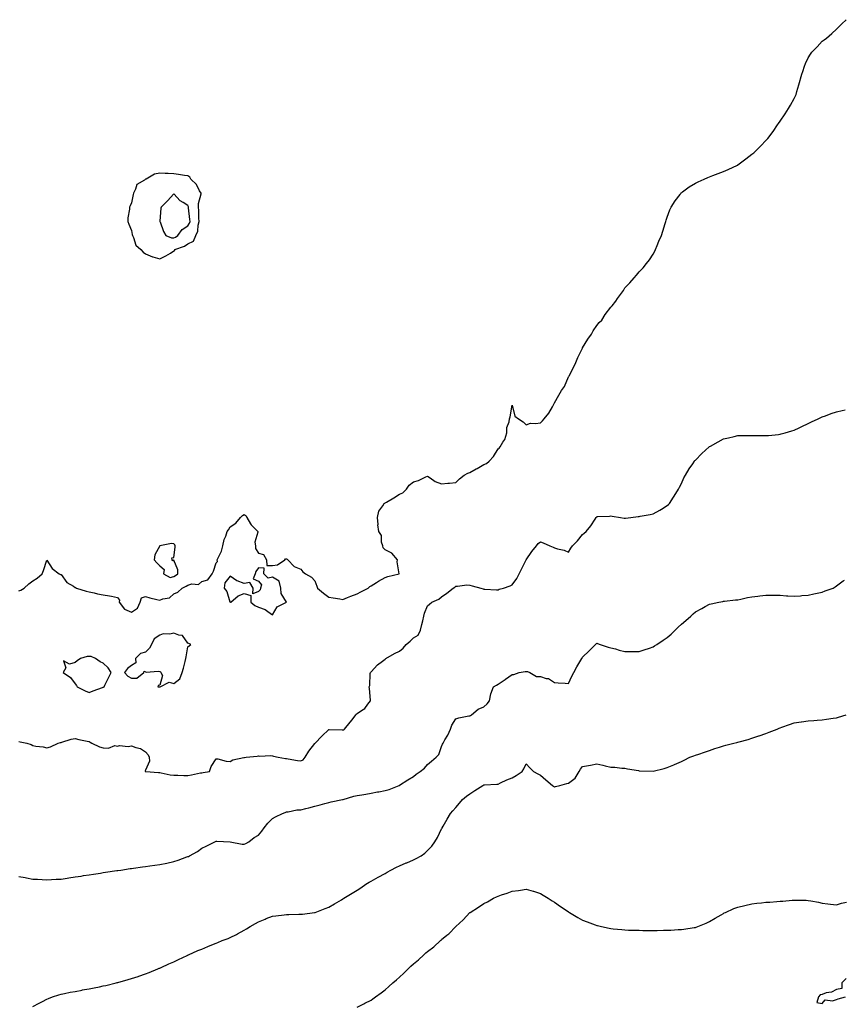
# Model space of a CAD drawing. Units: inches. Extents: x 865523 to 868163, y 7289978 to 7292618.
# Drawn here: x 865869 to 866454, y 7290907 to 7291605 of the extents above; entities that cross this region are included whole.
import ezdxf

# ---------------------------------------------------------------- set-up
doc = ezdxf.new("R2010")
doc.units = ezdxf.units.IN
doc.header["$MEASUREMENT"] = 0
doc.layers.add('Contour_86557289', color=7, linetype='Continuous', true_color=0x4b8e48)

msp = doc.modelspace()

# ---------------------------------------------------------------- linework, layer by layer
at = {"layer": 'Contour_86557289'}
for points in [[(865868.05, 7291199.87, 3371), (865869.62, 7291200.36, 3371), (865872, 7291201.92, 3371), (865875.2, 7291204.77, 3371), (865878.05, 7291206.96, 3371), (865881.15, 7291208.81, 3371), (865884.65, 7291211.92, 3371), (865885.65, 7291214.32, 3371), (865888.05, 7291221.78, 3371), (865891.82, 7291215.69, 3371), (865896.75, 7291211.92, 3371), (865897.69, 7291211.56, 3371), (865898.05, 7291211.46, 3371), (865902.07, 7291205.94, 3371), (865906.8, 7291203.17, 3371), (865908.05, 7291202.31, 3371), (865908.32, 7291202.18, 3371), (865909.1, 7291201.92, 3371), (865915.8, 7291199.66, 3371), (865918.05, 7291199.19, 3371), (865921.5, 7291198.47, 3371), (865924.03, 7291197.9, 3371), (865928.05, 7291197.1, 3371), (865932.44, 7291196.31, 3371), (865933.93, 7291196.04, 3371), (865938.05, 7291195.29, 3371), (865939.48, 7291193.35, 3371), (865939.39, 7291191.92, 3371), (865943.14, 7291187.02, 3371), (865948.05, 7291184.72, 3371), (865952.4, 7291187.57, 3371), (865954.15, 7291191.92, 3371), (865955.04, 7291194.94, 3371), (865958.05, 7291196, 3371), (865961.13, 7291195, 3371), (865966.14, 7291193.82, 3371), (865968.05, 7291193.29, 3371), (865970.34, 7291194.21, 3371), (865974.9, 7291195.07, 3371), (865978.05, 7291197.79, 3371), (865980.99, 7291198.98, 3371), (865984.08, 7291201.92, 3371), (865986.83, 7291203.14, 3371), (865988.05, 7291203.98, 3371), (865990.91, 7291204.77, 3371), (865995.53, 7291204.44, 3371), (865998.05, 7291206.45, 3371), (866002.16, 7291207.81, 3371), (866005.24, 7291211.92, 3371), (866006.1, 7291213.87, 3371), (866008.05, 7291219.8, 3371), (866009.15, 7291220.83, 3371), (866008.9, 7291221.92, 3371), (866009.42, 7291223.3, 3371), (866011.85, 7291228.12, 3371), (866012.81, 7291231.92, 3371), (866013.73, 7291236.25, 3371), (866014.89, 7291238.77, 3371), (866015.91, 7291241.92, 3371), (866016.75, 7291243.23, 3371), (866018.05, 7291245.33, 3371), (866022.11, 7291247.87, 3371), (866025.4, 7291251.92, 3371), (866026.7, 7291253.27, 3371), (866028.05, 7291254.06, 3371), (866029.33, 7291253.2, 3371), (866029.96, 7291251.92, 3371), (866032.55, 7291247.42, 3371), (866032.87, 7291246.73, 3371), (866037.62, 7291241.92, 3371), (866037.74, 7291241.62, 3371), (866035.63, 7291234.34, 3371), (866035.96, 7291231.92, 3371), (866036.07, 7291229.95, 3371), (866038.05, 7291226.53, 3371), (866041.7, 7291225.57, 3371), (866043.7, 7291221.92, 3371), (866043.95, 7291217.82, 3371), (866048.05, 7291217.97, 3371), (866051.67, 7291218.31, 3371), (866056.77, 7291221.92, 3371), (866057.29, 7291222.68, 3371), (866058.05, 7291222.7, 3371), (866058.5, 7291222.37, 3371), (866059.03, 7291221.92, 3371), (866063.33, 7291217.2, 3371), (866068.05, 7291215.31, 3371), (866069.64, 7291213.51, 3371), (866071.45, 7291211.92, 3371), (866075.75, 7291209.63, 3371), (866078.05, 7291207.11, 3371), (866079.4, 7291203.28, 3371), (866079.91, 7291201.92, 3371), (866084.33, 7291198.2, 3371), (866088.05, 7291195.46, 3371), (866091.04, 7291194.91, 3371), (866095.76, 7291194.21, 3371), (866098.05, 7291193.8, 3371), (866101.29, 7291195.16, 3371), (866103.73, 7291196.25, 3371), (866108.05, 7291197.89, 3371), (866110.66, 7291199.31, 3371), (866115.92, 7291201.92, 3371), (866117.09, 7291202.89, 3371), (866118.05, 7291203.47, 3371), (866121.94, 7291205.81, 3371), (866123.31, 7291206.66, 3371), (866128.05, 7291209.29, 3371), (866129.96, 7291210.01, 3371), (866137.94, 7291211.92, 3371), (866137.98, 7291211.99, 3371), (866136.49, 7291220.37, 3371), (866136.78, 7291221.92, 3371), (866132.7, 7291226.57, 3371), (866128.05, 7291228.98, 3371), (866126.63, 7291230.5, 3371), (866126.25, 7291231.92, 3371), (866125.48, 7291234.49, 3371), (866125.33, 7291239.2, 3371), (866123.53, 7291241.92, 3371), (866122.84, 7291246.71, 3371), (866122.92, 7291247.06, 3371), (866122.56, 7291251.92, 3371), (866123.55, 7291256.42, 3371), (866126.43, 7291260.3, 3371), (866127.32, 7291261.92, 3371), (866127.82, 7291262.15, 3371), (866128.05, 7291262.24, 3371), (866128.88, 7291262.75, 3371), (866134.05, 7291265.92, 3371), (866138.05, 7291268.42, 3371), (866140.58, 7291269.39, 3371), (866143.2, 7291271.92, 3371), (866145.1, 7291274.87, 3371), (866148.05, 7291277.18, 3371), (866151.7, 7291278.27, 3371), (866156.87, 7291280.74, 3371), (866158.05, 7291281.2, 3371), (866159.95, 7291280.02, 3371), (866163.52, 7291277.39, 3371), (866168.05, 7291275.88, 3371), (866172.4, 7291276.27, 3371), (866173.6, 7291276.37, 3371), (866178.05, 7291276.77, 3371), (866180.6, 7291279.37, 3371), (866184.01, 7291281.92, 3371), (866186.65, 7291283.33, 3371), (866188.05, 7291283.91, 3371), (866192.45, 7291286.32, 3371), (866193.23, 7291286.74, 3371), (866198.05, 7291289.49, 3371), (866199.8, 7291290.16, 3371), (866201.65, 7291291.92, 3371), (866204.72, 7291295.25, 3371), (866208.05, 7291300.71, 3371), (866208.79, 7291301.18, 3371), (866209.54, 7291301.92, 3371), (866211.44, 7291305.31, 3371), (866212.75, 7291307.22, 3371), (866214.21, 7291311.92, 3371), (866214.26, 7291315.71, 3371), (866216, 7291319.87, 3371), (866216.06, 7291321.92, 3371), (866216.65, 7291323.33, 3371), (866218.05, 7291331.46, 3371), (866219.97, 7291323.83, 3371), (866222.53, 7291321.92, 3371), (866225.8, 7291319.66, 3371), (866228.05, 7291317.68, 3371), (866231.11, 7291318.85, 3371), (866234.61, 7291318.48, 3371), (866238.05, 7291319.12, 3371), (866239.58, 7291320.39, 3371), (866240.86, 7291321.92, 3371), (866243.96, 7291326.01, 3371), (866246.57, 7291330.44, 3371), (866247.49, 7291331.92, 3371), (866247.7, 7291332.27, 3371), (866248.05, 7291333.29, 3371), (866251.27, 7291338.7, 3371), (866253.17, 7291341.92, 3371), (866255.12, 7291344.85, 3371), (866258.05, 7291351.59, 3371), (866258.17, 7291351.8, 3371), (866258.23, 7291351.92, 3371), (866258.41, 7291352.28, 3371), (866261.6, 7291358.38, 3371), (866263.22, 7291361.92, 3371), (866264.66, 7291365.31, 3371), (866267.65, 7291371.52, 3371), (866267.83, 7291371.92, 3371), (866267.9, 7291372.07, 3371), (866268.05, 7291372.33, 3371), (866271.68, 7291378.3, 3371), (866274.31, 7291381.92, 3371), (866275.58, 7291384.39, 3371), (866278.05, 7291388.04, 3371), (866279.85, 7291390.12, 3371), (866281.69, 7291391.92, 3371), (866284.13, 7291395.85, 3371), (866288.05, 7291401.17, 3371), (866288.45, 7291401.52, 3371), (866288.94, 7291401.92, 3371), (866291.55, 7291405.42, 3371), (866292.84, 7291407.13, 3371), (866296.43, 7291411.92, 3371), (866297.02, 7291412.96, 3371), (866298.05, 7291414.84, 3371), (866301.55, 7291418.42, 3371), (866304.61, 7291421.92, 3371), (866306.28, 7291423.7, 3371), (866308.05, 7291426.1, 3371), (866310.92, 7291429.05, 3371), (866313.34, 7291431.92, 3371), (866315.45, 7291434.52, 3371), (866318.05, 7291438.53, 3371), (866319.18, 7291440.79, 3371), (866319.73, 7291441.92, 3371), (866320.97, 7291444.84, 3371), (866322.2, 7291447.77, 3371), (866324.08, 7291451.92, 3371), (866324.93, 7291455.04, 3371), (866326.59, 7291460.46, 3371), (866327.02, 7291461.92, 3371), (866327.27, 7291462.7, 3371), (866328.05, 7291464.92, 3371), (866329.97, 7291470.01, 3371), (866330.82, 7291471.92, 3371), (866333.6, 7291476.37, 3371), (866337.14, 7291481.01, 3371), (866337.81, 7291481.92, 3371), (866337.93, 7291482.04, 3371), (866338.05, 7291482.14, 3371), (866338.88, 7291482.75, 3371), (866343.62, 7291486.35, 3371), (866348.05, 7291488.88, 3371), (866350, 7291489.97, 3371), (866354.35, 7291491.92, 3371), (866356.93, 7291493.04, 3371), (866358.05, 7291493.44, 3371), (866360.49, 7291494.36, 3371), (866364.14, 7291495.83, 3371), (866368.05, 7291497.2, 3371), (866371.27, 7291498.7, 3371), (866377.92, 7291501.79, 3371), (866378.05, 7291501.85, 3371), (866378.09, 7291501.87, 3371), (866378.16, 7291501.92, 3371), (866383.8, 7291506.17, 3371), (866388.05, 7291509.48, 3371), (866389.37, 7291510.6, 3371), (866390.84, 7291511.92, 3371), (866394.41, 7291515.56, 3371), (866398.05, 7291519.34, 3371), (866399.29, 7291520.68, 3371), (866400.29, 7291521.92, 3371), (866403.55, 7291526.42, 3371), (866405.83, 7291529.69, 3371), (866407.38, 7291531.92, 3371), (866407.64, 7291532.33, 3371), (866408.05, 7291532.97, 3371), (866411.75, 7291538.23, 3371), (866414.12, 7291541.92, 3371), (866415.58, 7291544.39, 3371), (866418.05, 7291549.14, 3371), (866419.01, 7291550.96, 3371), (866419.47, 7291551.92, 3371), (866420.03, 7291553.89, 3371), (866421.36, 7291558.61, 3371), (866423.63, 7291566.33, 3371), (866424.2, 7291568.07, 3371), (866425.42, 7291571.92, 3371), (866426.17, 7291573.8, 3371), (866428.05, 7291577.92, 3371), (866429.61, 7291580.36, 3371), (866430.72, 7291581.92, 3371), (866434.28, 7291585.69, 3371), (866438.05, 7291589.66, 3371), (866439.32, 7291590.65, 3371), (866440.91, 7291591.92, 3371), (866444.88, 7291595.09, 3371), (866448.05, 7291598.27, 3371), (866449.97, 7291600.01, 3371), (866451.88, 7291601.92, 3371), (866455.07, 7291604.91, 3371)], [(865868.05, 7291093, 3370), (865869.08, 7291092.95, 3370), (865873.88, 7291091.92, 3370), (865876.98, 7291090.85, 3370), (865878.05, 7291090.3, 3370), (865880.08, 7291089.89, 3370), (865885.46, 7291089.32, 3370), (865888.05, 7291088.65, 3370), (865890.55, 7291089.42, 3370), (865896.14, 7291091.92, 3370), (865897.68, 7291092.29, 3370), (865898.05, 7291092.44, 3370), (865898.75, 7291092.62, 3370), (865905.3, 7291094.67, 3370), (865908.05, 7291095.29, 3370), (865910.74, 7291094.61, 3370), (865916.58, 7291093.39, 3370), (865918.05, 7291093.05, 3370), (865918.84, 7291092.71, 3370), (865919.87, 7291091.92, 3370), (865925.39, 7291089.25, 3370), (865928.05, 7291088.62, 3370), (865931.63, 7291088.34, 3370), (865936.32, 7291090.19, 3370), (865938.05, 7291089.76, 3370), (865939.64, 7291090.34, 3370), (865945.7, 7291089.57, 3370), (865948.05, 7291089.97, 3370), (865951.17, 7291088.8, 3370), (865954.36, 7291088.24, 3370), (865958.05, 7291085.71, 3370), (865959.79, 7291083.66, 3370), (865960.59, 7291081.92, 3370), (865960.88, 7291079.1, 3370), (865958.05, 7291072.83, 3370), (865957.79, 7291072.17, 3370), (865957.66, 7291071.92, 3370), (865957.98, 7291071.85, 3370), (865958.05, 7291071.85, 3370), (865958.13, 7291071.83, 3370), (865967.3, 7291071.17, 3370), (865968.05, 7291071.07, 3370), (865969.05, 7291070.92, 3370), (865975.54, 7291069.41, 3370), (865978.05, 7291069.11, 3370), (865980.85, 7291069.12, 3370), (865985.14, 7291069.01, 3370), (865988.05, 7291069.03, 3370), (865990.57, 7291069.4, 3370), (865996.88, 7291070.76, 3370), (865998.05, 7291070.94, 3370), (865998.87, 7291071.1, 3370), (866003.31, 7291071.92, 3370), (866004.49, 7291075.47, 3370), (866008.05, 7291080.78, 3370), (866009.29, 7291080.69, 3370), (866015.24, 7291079.11, 3370), (866018.05, 7291078.99, 3370), (866019.94, 7291080.04, 3370), (866027.84, 7291081.71, 3370), (866028.05, 7291081.78, 3370), (866028.13, 7291081.83, 3370), (866029.35, 7291081.92, 3370), (866037.26, 7291082.71, 3370), (866038.05, 7291082.87, 3370), (866038.76, 7291082.63, 3370), (866046.77, 7291083.2, 3370), (866048.05, 7291082.96, 3370), (866048.73, 7291082.6, 3370), (866052.18, 7291081.92, 3370), (866057.19, 7291081.05, 3370), (866058.05, 7291080.95, 3370), (866059.15, 7291080.83, 3370), (866065.74, 7291079.62, 3370), (866068.05, 7291079.39, 3370), (866069.79, 7291080.18, 3370), (866071.25, 7291081.92, 3370), (866073.78, 7291086.19, 3370), (866078.05, 7291091.75, 3370), (866078.17, 7291091.79, 3370), (866078.27, 7291091.92, 3370), (866083.07, 7291096.9, 3370), (866088.05, 7291101.68, 3370), (866088.3, 7291101.68, 3370), (866097.4, 7291101.28, 3370), (866098.05, 7291101.27, 3370), (866098.55, 7291101.42, 3370), (866099.21, 7291101.92, 3370), (866103.27, 7291106.71, 3370), (866104.57, 7291108.44, 3370), (866107.23, 7291111.92, 3370), (866107.5, 7291112.47, 3370), (866108.05, 7291112.86, 3370), (866111.25, 7291115.12, 3370), (866113.48, 7291116.48, 3370), (866115.7, 7291119.57, 3370), (866117.56, 7291121.92, 3370), (866117.51, 7291122.47, 3370), (866116.84, 7291130.71, 3370), (866116.72, 7291131.92, 3370), (866117.14, 7291132.83, 3370), (866117.42, 7291141.3, 3370), (866117.58, 7291141.92, 3370), (866117.79, 7291142.18, 3370), (866118.05, 7291142.49, 3370), (866122.59, 7291147.38, 3370), (866126.2, 7291150.07, 3370), (866128.05, 7291151.51, 3370), (866128.28, 7291151.69, 3370), (866128.53, 7291151.92, 3370), (866134.49, 7291155.48, 3370), (866138.05, 7291157.12, 3370), (866140.82, 7291159.15, 3370), (866142.91, 7291161.92, 3370), (866145.71, 7291164.25, 3370), (866148.05, 7291166.55, 3370), (866151.39, 7291168.58, 3370), (866153.15, 7291171.92, 3370), (866153.99, 7291175.98, 3370), (866154.68, 7291178.55, 3370), (866155.46, 7291181.92, 3370), (866155.98, 7291183.99, 3370), (866158.05, 7291189.18, 3370), (866159.41, 7291190.56, 3370), (866161.07, 7291191.92, 3370), (866165.98, 7291193.99, 3370), (866168.05, 7291195.76, 3370), (866171.78, 7291198.19, 3370), (866176.17, 7291201.92, 3370), (866177.33, 7291202.64, 3370), (866178.05, 7291203.2, 3370), (866179.29, 7291203.16, 3370), (866185.91, 7291204.07, 3370), (866188.05, 7291204, 3370), (866189.65, 7291203.52, 3370), (866195.78, 7291201.92, 3370), (866197.43, 7291201.3, 3370), (866198.05, 7291201.21, 3370), (866198.79, 7291201.19, 3370), (866206.86, 7291200.73, 3370), (866208.05, 7291200.71, 3370), (866208.95, 7291201.01, 3370), (866211.96, 7291201.92, 3370), (866216.55, 7291203.42, 3370), (866218.05, 7291204.21, 3370), (866221.38, 7291208.59, 3370), (866222.97, 7291211.92, 3370), (866224.7, 7291215.27, 3370), (866228.02, 7291221.89, 3370), (866228.03, 7291221.92, 3370), (866228.05, 7291221.95, 3370), (866232.06, 7291227.91, 3370), (866235.42, 7291231.92, 3370), (866236.61, 7291233.37, 3370), (866238.05, 7291234.73, 3370), (866240.16, 7291234.03, 3370), (866244.72, 7291231.92, 3370), (866247.03, 7291230.89, 3370), (866248.05, 7291230.39, 3370), (866250.28, 7291229.69, 3370), (866254.97, 7291228.84, 3370), (866258.05, 7291227.43, 3370), (866259.75, 7291230.22, 3370), (866260.88, 7291231.92, 3370), (866264.51, 7291235.46, 3370), (866268.05, 7291239.98, 3370), (866269.12, 7291240.86, 3370), (866270.47, 7291241.92, 3370), (866273.91, 7291246.06, 3370), (866276.92, 7291250.79, 3370), (866277.68, 7291251.92, 3370), (866277.8, 7291252.16, 3370), (866278.05, 7291252.6, 3370), (866278.74, 7291252.6, 3370), (866286.99, 7291252.98, 3370), (866288.05, 7291252.99, 3370), (866288.97, 7291252.84, 3370), (866294.82, 7291251.92, 3370), (866297.6, 7291251.47, 3370), (866298.05, 7291251.49, 3370), (866298.42, 7291251.55, 3370), (866302.25, 7291251.92, 3370), (866307.44, 7291252.54, 3370), (866308.05, 7291252.6, 3370), (866308.93, 7291252.8, 3370), (866316.01, 7291253.96, 3370), (866318.05, 7291254.48, 3370), (866322.86, 7291257.12, 3370), (866323.91, 7291257.78, 3370), (866328.05, 7291260.32, 3370), (866328.84, 7291261.13, 3370), (866329.56, 7291261.92, 3370), (866332.39, 7291266.27, 3370), (866332.91, 7291267.06, 3370), (866336.04, 7291271.92, 3370), (866336.64, 7291273.34, 3370), (866338.05, 7291276.1, 3370), (866339.92, 7291280.05, 3370), (866340.95, 7291281.92, 3370), (866343.63, 7291286.33, 3370), (866346.13, 7291290, 3370), (866347.41, 7291291.92, 3370), (866347.7, 7291292.27, 3370), (866348.05, 7291292.65, 3370), (866352.7, 7291297.27, 3370), (866357.71, 7291301.92, 3370), (866357.89, 7291302.08, 3370), (866358.05, 7291302.21, 3370), (866358.7, 7291302.57, 3370), (866364.29, 7291305.68, 3370), (866368.05, 7291307.72, 3370), (866371.45, 7291308.52, 3370), (866375.59, 7291309.46, 3370), (866378.05, 7291310.03, 3370), (866379.92, 7291310.05, 3370), (866386.21, 7291310.08, 3370), (866388.05, 7291310.12, 3370), (866389.89, 7291310.08, 3370), (866396.16, 7291310.03, 3370), (866398.05, 7291310, 3370), (866399.81, 7291310.15, 3370), (866406.97, 7291310.84, 3370), (866408.05, 7291310.94, 3370), (866408.83, 7291311.14, 3370), (866411.65, 7291311.92, 3370), (866416.54, 7291313.43, 3370), (866418.05, 7291313.92, 3370), (866421.72, 7291315.58, 3370), (866423.54, 7291316.42, 3370), (866428.05, 7291318.49, 3370), (866430.28, 7291319.69, 3370), (866435.04, 7291321.92, 3370), (866437.06, 7291322.91, 3370), (866438.05, 7291323.31, 3370), (866440.23, 7291324.1, 3370), (866444.27, 7291325.7, 3370), (866448.05, 7291326.94, 3370), (866452.12, 7291327.85, 3370), (866454.34, 7291328.21, 3370)], [(865868.05, 7290997.38, 3369), (865872.71, 7290996.59, 3369), (865873.58, 7290996.39, 3369), (865878.05, 7290995.57, 3369), (865881.48, 7290995.36, 3369), (865884.7, 7290995.27, 3369), (865888.05, 7290995.06, 3369), (865891.31, 7290995.18, 3369), (865894.56, 7290995.42, 3369), (865898.05, 7290995.53, 3369), (865902.33, 7290996.2, 3369), (865903.58, 7290996.39, 3369), (865908.05, 7290997.11, 3369), (865912.29, 7290997.68, 3369), (865914.1, 7290997.97, 3369), (865918.05, 7290998.54, 3369), (865921, 7290998.97, 3369), (865925.96, 7290999.83, 3369), (865928.05, 7291000.14, 3369), (865929.61, 7291000.36, 3369), (865937.63, 7291001.5, 3369), (865938.05, 7291001.56, 3369), (865938.36, 7291001.61, 3369), (865940.44, 7291001.92, 3369), (865947.02, 7291002.96, 3369), (865948.05, 7291003.09, 3369), (865949.39, 7291003.26, 3369), (865955.75, 7291004.22, 3369), (865958.05, 7291004.49, 3369), (865961.03, 7291004.9, 3369), (865964.56, 7291005.41, 3369), (865968.05, 7291005.88, 3369), (865973.03, 7291006.9, 3369), (865973.06, 7291006.91, 3369), (865978.05, 7291007.98, 3369), (865981.06, 7291008.91, 3369), (865987.33, 7291011.2, 3369), (865988.05, 7291011.44, 3369), (865988.4, 7291011.58, 3369), (865989.21, 7291011.92, 3369), (865994.86, 7291015.11, 3369), (865998.05, 7291017.4, 3369), (866001.06, 7291018.9, 3369), (866007.16, 7291021.92, 3369), (866007.73, 7291022.24, 3369), (866008.05, 7291022.46, 3369), (866008.58, 7291022.45, 3369), (866018.05, 7291021.92, 3369), (866026.52, 7291020.39, 3369), (866028.05, 7291020.35, 3369), (866029.16, 7291020.81, 3369), (866031.18, 7291021.92, 3369), (866035.06, 7291024.91, 3369), (866038.05, 7291026.74, 3369), (866040.57, 7291029.4, 3369), (866042.17, 7291031.92, 3369), (866044.74, 7291035.23, 3369), (866048.05, 7291038.52, 3369), (866050.28, 7291039.69, 3369), (866055.17, 7291041.92, 3369), (866057.13, 7291042.84, 3369), (866058.05, 7291043.13, 3369), (866059.24, 7291043.11, 3369), (866065.37, 7291044.61, 3369), (866068.05, 7291044.58, 3369), (866071.65, 7291045.52, 3369), (866073.9, 7291046.07, 3369), (866078.05, 7291047.24, 3369), (866081.8, 7291048.17, 3369), (866085.2, 7291049.07, 3369), (866088.05, 7291049.79, 3369), (866089.77, 7291050.19, 3369), (866097.78, 7291051.92, 3369), (866098.02, 7291051.95, 3369), (866098.05, 7291051.96, 3369), (866098.1, 7291051.97, 3369), (866105.75, 7291054.21, 3369), (866108.05, 7291054.83, 3369), (866111.51, 7291055.38, 3369), (866114.23, 7291055.74, 3369), (866118.05, 7291056.39, 3369), (866122.65, 7291057.32, 3369), (866123.56, 7291057.43, 3369), (866128.05, 7291058.23, 3369), (866130.86, 7291059.12, 3369), (866137.96, 7291061.92, 3369), (866138.02, 7291061.95, 3369), (866138.05, 7291061.96, 3369), (866138.15, 7291062.03, 3369), (866144.17, 7291065.81, 3369), (866148.05, 7291068.38, 3369), (866150.08, 7291069.89, 3369), (866152.81, 7291071.92, 3369), (866155.79, 7291074.18, 3369), (866158.05, 7291076.69, 3369), (866160.83, 7291079.14, 3369), (866164.19, 7291081.92, 3369), (866166.1, 7291083.87, 3369), (866168.05, 7291089.65, 3369), (866168.69, 7291091.29, 3369), (866169.04, 7291091.92, 3369), (866170.32, 7291094.2, 3369), (866172.42, 7291097.55, 3369), (866174.26, 7291101.92, 3369), (866175.19, 7291104.78, 3369), (866178.05, 7291109.14, 3369), (866180.13, 7291109.84, 3369), (866187.33, 7291111.2, 3369), (866188.05, 7291111.39, 3369), (866188.4, 7291111.58, 3369), (866189.11, 7291111.92, 3369), (866194.01, 7291115.95, 3369), (866198.05, 7291117.76, 3369), (866200.24, 7291119.72, 3369), (866202, 7291121.92, 3369), (866203.03, 7291126.9, 3369), (866203.03, 7291126.94, 3369), (866204.78, 7291131.92, 3369), (866206.9, 7291133.06, 3369), (866208.05, 7291133.7, 3369), (866212.99, 7291136.98, 3369), (866213.43, 7291137.3, 3369), (866218.05, 7291140.64, 3369), (866219.36, 7291140.61, 3369), (866222.91, 7291141.92, 3369), (866227.25, 7291142.72, 3369), (866228.05, 7291142.7, 3369), (866228.84, 7291142.71, 3369), (866230.57, 7291141.92, 3369), (866235.33, 7291139.2, 3369), (866238.05, 7291139.15, 3369), (866242.15, 7291137.82, 3369), (866243.8, 7291137.66, 3369), (866248.05, 7291134.85, 3369), (866250.78, 7291134.64, 3369), (866255.57, 7291134.4, 3369), (866258.05, 7291134.21, 3369), (866260.47, 7291139.5, 3369), (866261.69, 7291141.92, 3369), (866263.89, 7291146.08, 3369), (866266.85, 7291150.72, 3369), (866267.58, 7291151.92, 3369), (866267.74, 7291152.23, 3369), (866268.05, 7291152.95, 3369), (866272.6, 7291157.37, 3369), (866277.27, 7291161.92, 3369), (866277.67, 7291162.3, 3369), (866278.05, 7291162.77, 3369), (866278.7, 7291162.56, 3369), (866280.39, 7291161.92, 3369), (866286.2, 7291160.06, 3369), (866288.05, 7291159.53, 3369), (866291.27, 7291158.7, 3369), (866294.04, 7291157.91, 3369), (866298.05, 7291156.96, 3369), (866303.03, 7291156.94, 3369), (866303.07, 7291156.94, 3369), (866308.05, 7291156.91, 3369), (866311.8, 7291158.17, 3369), (866315.5, 7291159.37, 3369), (866318.05, 7291160.21, 3369), (866319.12, 7291160.86, 3369), (866320.75, 7291161.92, 3369), (866325.12, 7291164.85, 3369), (866328.05, 7291166.83, 3369), (866330.73, 7291169.23, 3369), (866333.58, 7291171.92, 3369), (866335.87, 7291174.1, 3369), (866338.05, 7291176.25, 3369), (866341.18, 7291178.8, 3369), (866344.67, 7291181.92, 3369), (866346.45, 7291183.52, 3369), (866348.05, 7291185.08, 3369), (866352.59, 7291187.38, 3369), (866354.89, 7291188.77, 3369), (866358.05, 7291190.57, 3369), (866359.23, 7291190.75, 3369), (866364.63, 7291191.92, 3369), (866367.53, 7291192.44, 3369), (866368.05, 7291192.55, 3369), (866368.77, 7291192.64, 3369), (866376.51, 7291193.46, 3369), (866378.05, 7291193.65, 3369), (866380.24, 7291194.11, 3369), (866384.87, 7291195.1, 3369), (866388.05, 7291195.77, 3369), (866392.33, 7291196.2, 3369), (866393.63, 7291196.34, 3369), (866398.05, 7291196.78, 3369), (866402.92, 7291196.79, 3369), (866403.17, 7291196.79, 3369), (866408.05, 7291196.83, 3369), (866412.61, 7291196.48, 3369), (866413.56, 7291196.41, 3369), (866418.05, 7291196.07, 3369), (866422.56, 7291196.43, 3369), (866423.44, 7291196.53, 3369), (866428.05, 7291196.91, 3369), (866432.12, 7291197.85, 3369), (866434.38, 7291198.25, 3369), (866438.05, 7291199.03, 3369), (866440.11, 7291199.86, 3369), (866445.68, 7291201.92, 3369), (866447.11, 7291202.86, 3369), (866448.05, 7291203.38, 3369), (866452.87, 7291207.1, 3369), (866453.67, 7291207.55, 3369)], [(865878.05, 7290905.28, 3368), (865882.46, 7290907.51, 3368), (865884.91, 7290908.79, 3368), (865888.05, 7290910.4, 3368), (865889.14, 7290910.83, 3368), (865891.98, 7290911.92, 3368), (865896.45, 7290913.52, 3368), (865898.05, 7290914, 3368), (865900.61, 7290914.49, 3368), (865904.66, 7290915.31, 3368), (865908.05, 7290915.92, 3368), (865913, 7290916.87, 3368), (865913.08, 7290916.89, 3368), (865918.05, 7290917.79, 3368), (865921.5, 7290918.47, 3368), (865925.33, 7290919.2, 3368), (865928.05, 7290919.72, 3368), (865929.83, 7290920.14, 3368), (865937.15, 7290921.92, 3368), (865937.88, 7290922.1, 3368), (865938.05, 7290922.13, 3368), (865938.36, 7290922.22, 3368), (865945.7, 7290924.27, 3368), (865948.05, 7290924.98, 3368), (865952.68, 7290926.55, 3368), (865953.24, 7290926.73, 3368), (865958.05, 7290928.43, 3368), (865960.57, 7290929.4, 3368), (865966.77, 7290931.92, 3368), (865967.68, 7290932.29, 3368), (865968.05, 7290932.45, 3368), (865969.01, 7290932.88, 3368), (865974.58, 7290935.39, 3368), (865978.05, 7290936.97, 3368), (865981.41, 7290938.56, 3368), (865987.55, 7290941.42, 3368), (865988.05, 7290941.66, 3368), (865988.23, 7290941.74, 3368), (865988.59, 7290941.92, 3368), (865995.18, 7290944.79, 3368), (865998.05, 7290945.93, 3368), (866002.24, 7290947.73, 3368), (866005.02, 7290948.88, 3368), (866008.05, 7290950.15, 3368), (866009.31, 7290950.66, 3368), (866012.32, 7290951.92, 3368), (866016.53, 7290953.44, 3368), (866018.05, 7290954, 3368), (866022.42, 7290956.3, 3368), (866023.25, 7290956.71, 3368), (866028.05, 7290959.4, 3368), (866029.67, 7290960.3, 3368), (866032.12, 7290961.92, 3368), (866035.97, 7290964, 3368), (866038.05, 7290965.15, 3368), (866042.8, 7290967.17, 3368), (866043.61, 7290967.49, 3368), (866048.05, 7290969.26, 3368), (866050.46, 7290969.52, 3368), (866056.37, 7290970.24, 3368), (866058.05, 7290970.42, 3368), (866059.56, 7290970.41, 3368), (866066.69, 7290970.56, 3368), (866068.05, 7290970.55, 3368), (866069.32, 7290970.65, 3368), (866077.95, 7290971.82, 3368), (866078.05, 7290971.83, 3368), (866078.12, 7290971.85, 3368), (866078.3, 7290971.92, 3368), (866085.39, 7290974.59, 3368), (866088.05, 7290975.73, 3368), (866092.02, 7290977.95, 3368), (866097.03, 7290980.9, 3368), (866098.05, 7290981.49, 3368), (866098.31, 7290981.66, 3368), (866098.7, 7290981.92, 3368), (866104.52, 7290985.45, 3368), (866108.05, 7290987.62, 3368), (866110.63, 7290989.34, 3368), (866114.36, 7290991.92, 3368), (866116.67, 7290993.31, 3368), (866118.05, 7290994.07, 3368), (866123.01, 7290996.88, 3368), (866123.06, 7290996.91, 3368), (866128.05, 7290999.6, 3368), (866129.5, 7291000.47, 3368), (866131.93, 7291001.92, 3368), (866135.95, 7291004.02, 3368), (866138.05, 7291004.87, 3368), (866142.95, 7291007.02, 3368), (866143.3, 7291007.16, 3368), (866148.05, 7291009.21, 3368), (866149.86, 7291010.11, 3368), (866153.5, 7291011.92, 3368), (866156.05, 7291013.92, 3368), (866158.05, 7291015.81, 3368), (866161.03, 7291018.94, 3368), (866163.31, 7291021.92, 3368), (866165.04, 7291024.93, 3368), (866168.05, 7291031.05, 3368), (866168.36, 7291031.62, 3368), (866168.5, 7291031.92, 3368), (866169.12, 7291032.99, 3368), (866172.01, 7291037.96, 3368), (866174.35, 7291041.92, 3368), (866176.07, 7291043.9, 3368), (866178.05, 7291046.38, 3368), (866180.62, 7291049.35, 3368), (866182.74, 7291051.92, 3368), (866185.75, 7291054.22, 3368), (866188.05, 7291055.99, 3368), (866191.67, 7291058.3, 3368), (866197.17, 7291061.92, 3368), (866197.73, 7291062.23, 3368), (866198.05, 7291062.36, 3368), (866198.52, 7291062.39, 3368), (866207.14, 7291062.84, 3368), (866208.05, 7291062.91, 3368), (866209.86, 7291063.74, 3368), (866214.18, 7291065.79, 3368), (866218.05, 7291067.43, 3368), (866221.01, 7291068.96, 3368), (866225.07, 7291071.92, 3368), (866226.28, 7291073.69, 3368), (866228.05, 7291077.31, 3368), (866230.6, 7291074.48, 3368), (866233.13, 7291071.92, 3368), (866236.38, 7291070.25, 3368), (866238.05, 7291069.33, 3368), (866241.96, 7291065.84, 3368), (866246.63, 7291061.92, 3368), (866247.46, 7291061.33, 3368), (866248.05, 7291061.06, 3368), (866248.88, 7291061.09, 3368), (866251.96, 7291061.92, 3368), (866256.73, 7291063.25, 3368), (866258.05, 7291063.5, 3368), (866262.85, 7291067.12, 3368), (866265.62, 7291071.92, 3368), (866266.55, 7291073.41, 3368), (866268.05, 7291075.44, 3368), (866272.31, 7291076.18, 3368), (866273.72, 7291076.25, 3368), (866278.05, 7291077.27, 3368), (866282.48, 7291076.35, 3368), (866284.1, 7291075.87, 3368), (866288.05, 7291074.89, 3368), (866290.91, 7291074.78, 3368), (866295.75, 7291074.21, 3368), (866298.05, 7291074.11, 3368), (866299.96, 7291073.82, 3368), (866307.56, 7291072.41, 3368), (866308.05, 7291072.34, 3368), (866308.45, 7291072.32, 3368), (866317.99, 7291071.98, 3368), (866318.05, 7291071.98, 3368), (866318.13, 7291072, 3368), (866325.93, 7291074.04, 3368), (866328.05, 7291074.6, 3368), (866332.64, 7291076.51, 3368), (866333.22, 7291076.74, 3368), (866338.05, 7291078.83, 3368), (866340.16, 7291079.81, 3368), (866344.07, 7291081.92, 3368), (866346.97, 7291082.99, 3368), (866348.05, 7291083.46, 3368), (866350.36, 7291084.22, 3368), (866354.38, 7291085.59, 3368), (866358.05, 7291086.8, 3368), (866361.9, 7291088.06, 3368), (866365.14, 7291089.01, 3368), (866368.05, 7291089.91, 3368), (866369.6, 7291090.37, 3368), (866375.35, 7291091.92, 3368), (866377.53, 7291092.44, 3368), (866378.05, 7291092.56, 3368), (866378.97, 7291092.84, 3368), (866385.44, 7291094.53, 3368), (866388.05, 7291095.39, 3368), (866392.99, 7291096.99, 3368), (866393.2, 7291097.07, 3368), (866398.05, 7291098.82, 3368), (866400.37, 7291099.6, 3368), (866405.91, 7291101.92, 3368), (866407.41, 7291102.56, 3368), (866408.05, 7291102.84, 3368), (866409.43, 7291103.31, 3368), (866414.82, 7291105.14, 3368), (866418.05, 7291106.21, 3368), (866422.96, 7291107.01, 3368), (866423.17, 7291107.04, 3368), (866428.05, 7291107.8, 3368), (866431.96, 7291108.01, 3368), (866434.28, 7291108.15, 3368), (866438.05, 7291108.36, 3368), (866441.13, 7291108.84, 3368), (866445.67, 7291109.54, 3368), (866448.05, 7291109.9, 3368), (866449.6, 7291110.37, 3368), (866454.89, 7291111.92, 3368)], [(866108.05, 7290904.63, 3367), (866112.84, 7290907.13, 3367), (866113.67, 7290907.54, 3367), (866118.05, 7290909.75, 3367), (866119.31, 7290910.66, 3367), (866121.06, 7290911.92, 3367), (866125.12, 7290914.85, 3367), (866128.05, 7290917.08, 3367), (866130.65, 7290919.32, 3367), (866133.49, 7290921.92, 3367), (866135.95, 7290924.03, 3367), (866138.05, 7290925.95, 3367), (866141.15, 7290928.81, 3367), (866144.3, 7290931.92, 3367), (866146.29, 7290933.68, 3367), (866148.05, 7290935.33, 3367), (866151.59, 7290938.38, 3367), (866155.37, 7290941.92, 3367), (866156.83, 7290943.14, 3367), (866158.05, 7290944.26, 3367), (866162.41, 7290947.56, 3367), (866167.28, 7290951.92, 3367), (866167.69, 7290952.28, 3367), (866168.05, 7290952.66, 3367), (866171.83, 7290955.7, 3367), (866173.2, 7290956.76, 3367), (866178.05, 7290961.79, 3367), (866178.12, 7290961.85, 3367), (866178.18, 7290961.92, 3367), (866183.3, 7290966.68, 3367), (866188.05, 7290971.72, 3367), (866188.25, 7290971.92, 3367), (866194.29, 7290975.68, 3367), (866198.05, 7290978.1, 3367), (866200.56, 7290979.41, 3367), (866204.8, 7290981.92, 3367), (866207.03, 7290982.94, 3367), (866208.05, 7290983.47, 3367), (866210.43, 7290984.3, 3367), (866214.5, 7290985.46, 3367), (866218.05, 7290986.95, 3367), (866222.52, 7290987.45, 3367), (866223.89, 7290987.76, 3367), (866228.05, 7290988.34, 3367), (866232.98, 7290986.99, 3367), (866233.1, 7290986.97, 3367), (866238.05, 7290985.35, 3367), (866240.16, 7290984.03, 3367), (866243.59, 7290981.92, 3367), (866246.33, 7290980.2, 3367), (866248.05, 7290979.15, 3367), (866252.24, 7290976.11, 3367), (866257.07, 7290972.91, 3367), (866258.05, 7290972.24, 3367), (866258.25, 7290972.12, 3367), (866258.61, 7290971.92, 3367), (866264.52, 7290968.39, 3367), (866268.05, 7290966.45, 3367), (866271.32, 7290965.19, 3367), (866276.85, 7290963.12, 3367), (866278.05, 7290962.66, 3367), (866278.65, 7290962.53, 3367), (866281.38, 7290961.92, 3367), (866286.83, 7290960.71, 3367), (866288.05, 7290960.46, 3367), (866289.67, 7290960.3, 3367), (866295.86, 7290959.73, 3367), (866298.05, 7290959.52, 3367), (866300.57, 7290959.4, 3367), (866305.42, 7290959.29, 3367), (866308.05, 7290959.19, 3367), (866310.82, 7290959.15, 3367), (866315.31, 7290959.18, 3367), (866318.05, 7290959.11, 3367), (866320.86, 7290959.11, 3367), (866325.37, 7290959.23, 3367), (866328.05, 7290959.25, 3367), (866330.6, 7290959.37, 3367), (866335.9, 7290959.77, 3367), (866338.05, 7290959.86, 3367), (866339.92, 7290960.05, 3367), (866347.24, 7290961.12, 3367), (866348.05, 7290961.21, 3367), (866348.55, 7290961.42, 3367), (866349.76, 7290961.92, 3367), (866355.62, 7290964.35, 3367), (866358.05, 7290965.34, 3367), (866362.11, 7290967.86, 3367), (866366.41, 7290970.28, 3367), (866368.05, 7290971.23, 3367), (866368.47, 7290971.5, 3367), (866369.26, 7290971.92, 3367), (866375.32, 7290974.64, 3367), (866378.05, 7290975.7, 3367), (866382.98, 7290976.85, 3367), (866383.09, 7290976.88, 3367), (866388.05, 7290978, 3367), (866391.59, 7290978.38, 3367), (866394.93, 7290978.8, 3367), (866398.05, 7290979.15, 3367), (866400.74, 7290979.23, 3367), (866405.83, 7290979.7, 3367), (866408.05, 7290979.79, 3367), (866410.08, 7290979.89, 3367), (866416.7, 7290980.57, 3367), (866418.05, 7290980.64, 3367), (866419.41, 7290980.56, 3367), (866426.64, 7290980.51, 3367), (866428.05, 7290980.42, 3367), (866429.96, 7290980.02, 3367), (866435.29, 7290979.16, 3367), (866438.05, 7290978.49, 3367), (866441.98, 7290977.99, 3367), (866443.85, 7290977.72, 3367), (866448.05, 7290977.21, 3367), (866451.56, 7290978.41, 3367), (866455.29, 7290979.16, 3367)], [(866454.97, 7290925, 3367), (866451.8, 7290921.92, 3367), (866451.92, 7290918.04, 3367), (866448.05, 7290917.33, 3367), (866444.6, 7290915.37, 3367), (866440.89, 7290914.76, 3367), (866438.05, 7290913.8, 3367), (866436.59, 7290913.38, 3367), (866435.27, 7290911.92, 3367), (866434.25, 7290908.12, 3367), (866438.05, 7290907.21, 3367), (866440.09, 7290909.88, 3367), (866445.36, 7290909.22, 3367), (866448.05, 7290910.05, 3367), (866449.26, 7290910.71, 3367), (866454.38, 7290911.92, 3367)]]:
    msp.add_polyline3d(points, dxfattribs=at)
for points in [[(865978.05, 7291440.93, 3372), (865978.68, 7291441.29, 3372), (865978.83, 7291441.92, 3372), (865985.58, 7291444.39, 3372), (865988.05, 7291445.99, 3372), (865992.1, 7291447.87, 3372), (865993.66, 7291451.92, 3372), (865995.05, 7291454.93, 3372), (865995.3, 7291459.17, 3372), (865996.02, 7291461.92, 3372), (865995.88, 7291464.09, 3372), (865995.82, 7291469.69, 3372), (865995.67, 7291471.92, 3372), (865995.5, 7291474.47, 3372), (865997.47, 7291481.34, 3372), (865997.38, 7291481.92, 3372), (865996.34, 7291483.63, 3372), (865994.13, 7291488, 3372), (865990.02, 7291491.92, 3372), (865989.47, 7291493.34, 3372), (865988.05, 7291494.11, 3372), (865985.56, 7291494.41, 3372), (865981.37, 7291495.24, 3372), (865978.05, 7291495.58, 3372), (865974.14, 7291495.83, 3372), (865971.99, 7291495.87, 3372), (865968.05, 7291496.14, 3372), (865964.48, 7291495.49, 3372), (865958.46, 7291491.92, 3372), (865958.16, 7291491.81, 3372), (865958.05, 7291491.71, 3372), (865957.24, 7291491.11, 3372), (865951.89, 7291488.07, 3372), (865950.97, 7291484.84, 3372), (865949.41, 7291481.92, 3372), (865949.13, 7291480.85, 3372), (865948.05, 7291475.14, 3372), (865947.06, 7291472.91, 3372), (865946.75, 7291471.92, 3372), (865946.64, 7291470.5, 3372), (865945.51, 7291464.46, 3372), (865945.36, 7291461.92, 3372), (865946.15, 7291460.02, 3372), (865948.05, 7291455.48, 3372), (865948.63, 7291452.51, 3372), (865948.79, 7291451.92, 3372), (865949.53, 7291450.45, 3372), (865951.24, 7291445.11, 3372), (865954.62, 7291441.92, 3372), (865956.31, 7291440.18, 3372), (865958.05, 7291438.91, 3372), (865962.87, 7291436.74, 3372), (865963.29, 7291436.68, 3372), (865968.05, 7291435.25, 3372), (865972.47, 7291437.5, 3372), (865975.6, 7291439.47, 3372)], [(865978.05, 7291450.13, 3373), (865979.28, 7291450.69, 3373), (865981, 7291451.92, 3373), (865983.88, 7291456.09, 3373), (865988.05, 7291458.77, 3373), (865989.25, 7291460.73, 3373), (865989.56, 7291461.92, 3373), (865989.47, 7291463.34, 3373), (865988.5, 7291471.47, 3373), (865988.46, 7291471.92, 3373), (865988.44, 7291472.31, 3373), (865988.05, 7291473.13, 3373), (865984.76, 7291475.21, 3373), (865982.52, 7291476.38, 3373), (865978.05, 7291481.49, 3373), (865973.49, 7291476.48, 3373), (865969.12, 7291471.92, 3373), (865968.8, 7291471.17, 3373), (865968.24, 7291462.11, 3373), (865968.19, 7291461.92, 3373), (865968.3, 7291461.68, 3373), (865970.83, 7291454.7, 3373), (865972.34, 7291451.92, 3373), (865976.38, 7291450.25, 3373)], [(865978.05, 7291210.05, 3372), (865979.29, 7291210.68, 3372), (865980.96, 7291211.92, 3372), (865980.89, 7291214.76, 3372), (865978.05, 7291221.57, 3372), (865977.32, 7291221.19, 3372), (865976.85, 7291221.92, 3372), (865976.73, 7291223.25, 3372), (865978.05, 7291223.64, 3372), (865978.99, 7291230.98, 3372), (865979.04, 7291231.92, 3372), (865978.7, 7291232.57, 3372), (865978.05, 7291233.3, 3372), (865976.37, 7291233.6, 3372), (865968.05, 7291231.92, 3372), (865964.54, 7291225.43, 3372), (865964.03, 7291221.92, 3372), (865965.97, 7291219.84, 3372), (865968.05, 7291217.74, 3372), (865971.23, 7291215.1, 3372), (865970.78, 7291211.92, 3372), (865975.47, 7291209.34, 3372)], [(866058.05, 7291191.9, 3371), (866058.06, 7291191.91, 3371), (866058.07, 7291191.94, 3371), (866058.05, 7291191.96, 3371), (866054.24, 7291198.11, 3371), (866053.86, 7291201.92, 3371), (866052.85, 7291206.72, 3371), (866048.05, 7291209.69, 3371), (866045, 7291208.87, 3371), (866041.89, 7291211.92, 3371), (866042.12, 7291215.99, 3371), (866038.05, 7291216.17, 3371), (866036.3, 7291213.67, 3371), (866035.67, 7291211.92, 3371), (866034.45, 7291208.33, 3371), (866038.05, 7291206.66, 3371), (866040.38, 7291204.25, 3371), (866039.44, 7291201.92, 3371), (866039.3, 7291200.67, 3371), (866038.05, 7291199.4, 3371), (866034, 7291197.88, 3371), (866034.32, 7291201.92, 3371), (866032.02, 7291205.89, 3371), (866028.05, 7291205.12, 3371), (866023.08, 7291206.95, 3371), (866022.84, 7291207.13, 3371), (866018.05, 7291210.41, 3371), (866014.34, 7291205.63, 3371), (866013.87, 7291201.92, 3371), (866015.62, 7291199.49, 3371), (866017.84, 7291192.13, 3371), (866017.93, 7291191.92, 3371), (866017.97, 7291191.84, 3371), (866018.05, 7291191.76, 3371), (866018.18, 7291191.78, 3371), (866018.45, 7291191.92, 3371), (866023.66, 7291196.3, 3371), (866028.05, 7291198.08, 3371), (866032.65, 7291196.52, 3371), (866032.81, 7291191.92, 3371), (866035.55, 7291189.42, 3371), (866038.05, 7291188.37, 3371), (866042.84, 7291186.71, 3371), (866044.76, 7291185.21, 3371), (866048.05, 7291182.98, 3371), (866051.46, 7291188.51, 3371), (866058, 7291191.87, 3371)], [(865968.05, 7291131.77, 3371), (865968.18, 7291131.79, 3371), (865968.42, 7291131.92, 3371), (865974.7, 7291135.27, 3371), (865978.05, 7291134.27, 3371), (865982.37, 7291137.6, 3371), (865984.04, 7291141.92, 3371), (865984.93, 7291145.04, 3371), (865986.01, 7291149.88, 3371), (865986.53, 7291151.92, 3371), (865986.75, 7291153.22, 3371), (865988.05, 7291160.22, 3371), (865988.94, 7291161.02, 3371), (865990.02, 7291161.92, 3371), (865988.76, 7291162.63, 3371), (865988.05, 7291162.8, 3371), (865984.33, 7291168.2, 3371), (865981.6, 7291168.37, 3371), (865978.05, 7291169.79, 3371), (865975.33, 7291169.2, 3371), (865970.44, 7291169.53, 3371), (865968.05, 7291168.41, 3371), (865964.13, 7291165.84, 3371), (865962.35, 7291161.92, 3371), (865960.77, 7291159.2, 3371), (865958.05, 7291156.47, 3371), (865954.39, 7291155.57, 3371), (865950.95, 7291151.92, 3371), (865951.2, 7291148.77, 3371), (865948.05, 7291147.01, 3371), (865945.2, 7291144.77, 3371), (865943.09, 7291141.92, 3371), (865945.48, 7291139.35, 3371), (865948.05, 7291138.03, 3371), (865951.93, 7291138.03, 3371), (865956.91, 7291141.92, 3371), (865957.12, 7291142.85, 3371), (865958.05, 7291142.44, 3371), (865958.36, 7291142.22, 3371), (865967, 7291142.97, 3371), (865968.05, 7291142.7, 3371), (865968.55, 7291142.42, 3371), (865968.96, 7291141.92, 3371), (865970.04, 7291139.93, 3371), (865968.05, 7291132.97, 3371), (865967.08, 7291132.89, 3371), (865966.83, 7291131.92, 3371), (865967.93, 7291131.8, 3371)], [(865928.05, 7291131.59, 3371), (865928.26, 7291131.71, 3371), (865928.59, 7291131.92, 3371), (865929.15, 7291133.02, 3371), (865931.76, 7291138.21, 3371), (865933.65, 7291141.92, 3371), (865931.46, 7291145.33, 3371), (865928.05, 7291148.52, 3371), (865925.78, 7291149.64, 3371), (865922.59, 7291151.92, 3371), (865919.49, 7291153.37, 3371), (865918.05, 7291153.46, 3371), (865916.5, 7291153.47, 3371), (865911.93, 7291151.92, 3371), (865909.61, 7291150.36, 3371), (865908.05, 7291149.06, 3371), (865903.97, 7291147.84, 3371), (865899.72, 7291150.25, 3371), (865901.46, 7291145.33, 3371), (865899.67, 7291141.92, 3371), (865904.67, 7291138.54, 3371), (865908.05, 7291134, 3371), (865908.99, 7291132.87, 3371), (865909.56, 7291131.92, 3371), (865915.18, 7291129.05, 3371), (865918.05, 7291127.72, 3371), (865920.87, 7291129.11, 3371), (865927.49, 7291131.36, 3371)]]:
    msp.add_polyline3d(points, close=True, dxfattribs=at)

doc.saveas('drawing.dxf')
